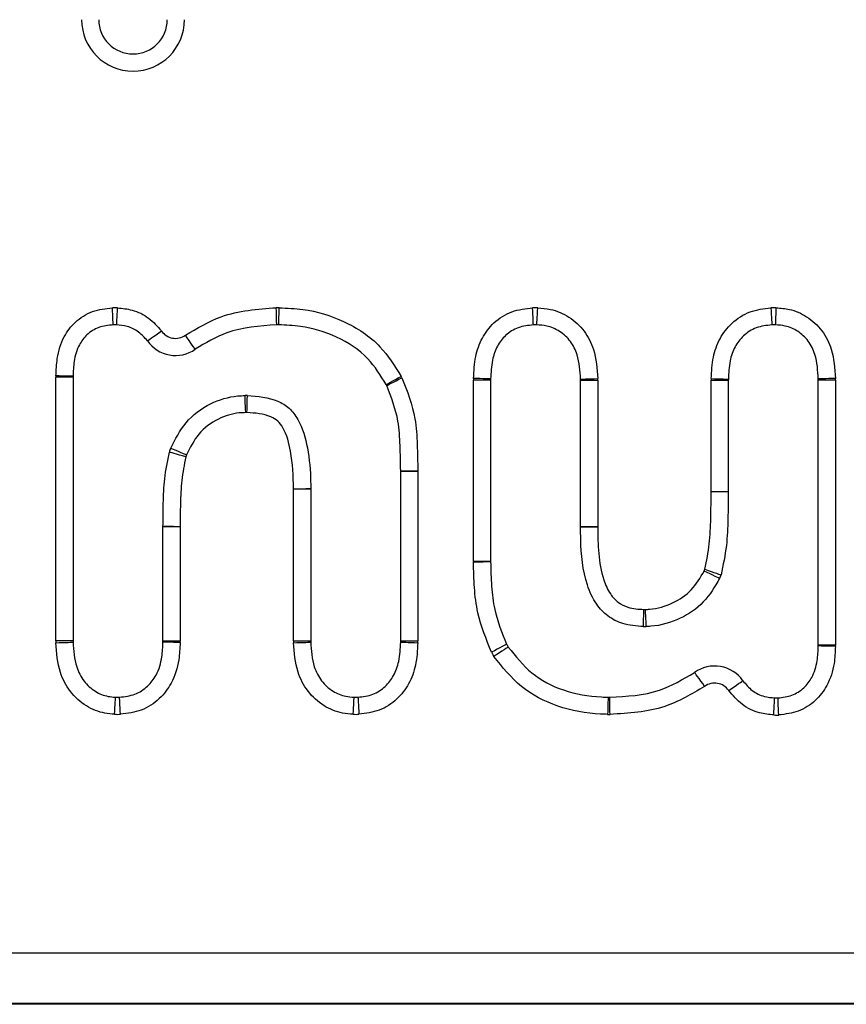
# Model space of a CAD drawing. Units: millimetres. Extents: x 78 to 4024, y 79 to 4718.
# Drawn here: x 1778 to 1826, y 4060 to 4117 of the extents above; entities that cross this region are included whole.
import ezdxf

# ---------------------------------------------------------------- set-up
doc = ezdxf.new("R2010")
doc.units = ezdxf.units.MM
doc.header["$LTSCALE"] = 20

msp = doc.modelspace()

# ---------------------------------------------------------------- linework, layer by layer
at = {"color": 7, "linetype": 'Continuous', "lineweight": 25}
for p, q in [((1780.197, 4081.204), (1780.197, 4096.605)), ((1781.197, 4096.605), (1780.197, 4096.605)), ((1781.197, 4096.605), (1781.197, 4081.204)), ((1804.572, 4085.856), (1804.572, 4096.432)), ((1805.572, 4096.432), (1804.572, 4096.432)), ((1805.572, 4096.432), (1805.572, 4085.856)), ((1810.822, 4096.431), (1811.822, 4096.431)), ((1810.822, 4087.885), (1810.822, 4096.431)), ((1811.822, 4096.431), (1811.822, 4087.885)), ((1818.447, 4089.943), (1818.447, 4096.431)), ((1818.447, 4096.431), (1819.447, 4096.431)), ((1819.447, 4096.431), (1819.447, 4089.943)), ((1825.697, 4096.433), (1824.697, 4096.433)), ((1824.697, 4080.968), (1824.697, 4096.433)), ((1825.697, 4096.433), (1825.697, 4080.968)), ((1800.322, 4081.204), (1800.322, 4091.122)), ((1800.322, 4091.122), (1801.322, 4091.122)), ((1801.322, 4091.122), (1801.322, 4081.204)), ((1794.072, 4081.204), (1794.072, 4090.084)), ((1794.072, 4090.084), (1795.072, 4090.084)), ((1795.072, 4090.084), (1795.072, 4081.204)), ((1818.447, 4089.942), (1818.447, 4089.943)), ((1818.447, 4089.943), (1819.447, 4089.943)), ((1819.447, 4089.943), (1819.447, 4089.94)), ((1787.447, 4087.874), (1786.447, 4087.874)), ((1786.447, 4081.199), (1786.447, 4087.874)), ((1787.447, 4087.874), (1787.447, 4081.199)), ((1810.822, 4087.885), (1811.822, 4087.885)), ((1805.572, 4085.856), (1804.572, 4085.856)), ((1781.197, 4081.204), (1780.197, 4081.204)), ((1787.447, 4081.199), (1786.447, 4081.199)), ((1794.072, 4081.204), (1795.072, 4081.204)), ((1800.322, 4081.204), (1801.322, 4081.204)), ((1825.697, 4080.968), (1824.697, 4080.968)), ((1674.697, 4062.987), (2424.697, 4062.987)), ((2424.697, 4060.029), (1674.697, 4060.029)), ((2424.697, 4059.987), (1674.697, 4059.987))]:
    msp.add_line(p, q, dxfattribs=at)
at = {"color": 7, "linetype": 'Continuous', "lineweight": 25, "flags": 128}
for points in [[(1783.54, 4099.664), (1783.539, 4099.683), (1783.537, 4099.74), (1783.532, 4099.832), (1783.526, 4099.956), (1783.519, 4100.108), (1783.51, 4100.28), (1783.501, 4100.468), (1783.492, 4100.662)], [(1783.742, 4099.663), (1783.743, 4099.682), (1783.746, 4099.739), (1783.751, 4099.831), (1783.758, 4099.956), (1783.766, 4100.107), (1783.775, 4100.28), (1783.784, 4100.467), (1783.795, 4100.662)], [(1793.086, 4099.667), (1793.086, 4099.686), (1793.084, 4099.743), (1793.082, 4099.835), (1793.079, 4099.96), (1793.075, 4100.111), (1793.071, 4100.284), (1793.066, 4100.471), (1793.061, 4100.666)], [(1793.202, 4099.666), (1793.202, 4099.686), (1793.204, 4099.742), (1793.207, 4099.835), (1793.211, 4099.959), (1793.216, 4100.11), (1793.222, 4100.283), (1793.228, 4100.471), (1793.234, 4100.666)], [(1808.066, 4099.664), (1808.065, 4099.683), (1808.063, 4099.74), (1808.059, 4099.833), (1808.054, 4099.957), (1808.048, 4100.108), (1808.04, 4100.281), (1808.033, 4100.468), (1808.024, 4100.663)], [(1808.267, 4099.663), (1808.268, 4099.682), (1808.271, 4099.739), (1808.277, 4099.831), (1808.284, 4099.955), (1808.293, 4100.106), (1808.303, 4100.279), (1808.314, 4100.466), (1808.325, 4100.661)], [(1821.932, 4100.661), (1821.944, 4100.466), (1821.955, 4100.279), (1821.965, 4100.106), (1821.974, 4099.955), (1821.981, 4099.831), (1821.987, 4099.739), (1821.99, 4099.682), (1821.991, 4099.663)], [(1822.229, 4100.664), (1822.221, 4100.469), (1822.214, 4100.281), (1822.207, 4100.108), (1822.201, 4099.957), (1822.196, 4099.833), (1822.192, 4099.74), (1822.19, 4099.684), (1822.189, 4099.664)], [(1785.537, 4098.737), (1785.553, 4098.748), (1785.6, 4098.781), (1785.676, 4098.833), (1785.778, 4098.904), (1785.902, 4098.991), (1786.044, 4099.09), (1786.199, 4099.197), (1786.359, 4099.308)], [(1788.328, 4098.24), (1788.316, 4098.256), (1788.284, 4098.303), (1788.231, 4098.378), (1788.159, 4098.48), (1788.073, 4098.604), (1787.973, 4098.746), (1787.866, 4098.9), (1787.754, 4099.059)], [(1781.197, 4096.661), (1781.178, 4096.661), (1781.121, 4096.663), (1781.029, 4096.666), (1780.905, 4096.669), (1780.753, 4096.673), (1780.58, 4096.678), (1780.393, 4096.683), (1780.198, 4096.689)], [(1799.474, 4096.175), (1799.491, 4096.184), (1799.541, 4096.211), (1799.622, 4096.256), (1799.731, 4096.316), (1799.863, 4096.389), (1800.015, 4096.473), (1800.179, 4096.564), (1800.35, 4096.658)], [(1799.504, 4096.118), (1799.521, 4096.127), (1799.572, 4096.153), (1799.654, 4096.195), (1799.765, 4096.252), (1799.9, 4096.321), (1800.054, 4096.399), (1800.221, 4096.485), (1800.394, 4096.574)], [(1805.573, 4096.506), (1805.554, 4096.507), (1805.497, 4096.509), (1805.405, 4096.513), (1805.28, 4096.517), (1805.129, 4096.523), (1804.956, 4096.529), (1804.769, 4096.536), (1804.574, 4096.543)], [(1810.821, 4096.496), (1810.84, 4096.496), (1810.897, 4096.498), (1810.989, 4096.501), (1811.113, 4096.505), (1811.265, 4096.51), (1811.438, 4096.516), (1811.625, 4096.522), (1811.82, 4096.528)], [(1818.448, 4096.528), (1818.643, 4096.522), (1818.831, 4096.516), (1819.003, 4096.51), (1819.155, 4096.505), (1819.279, 4096.501), (1819.372, 4096.498), (1819.428, 4096.496), (1819.448, 4096.496)], [(1825.695, 4096.541), (1825.5, 4096.534), (1825.312, 4096.527), (1825.139, 4096.521), (1824.988, 4096.516), (1824.864, 4096.511), (1824.771, 4096.508), (1824.715, 4096.506), (1824.695, 4096.505)], [(1791.276, 4094.541), (1791.268, 4094.736), (1791.26, 4094.924), (1791.253, 4095.096), (1791.247, 4095.248), (1791.242, 4095.372), (1791.238, 4095.464), (1791.236, 4095.521), (1791.235, 4095.54)], [(1791.346, 4094.542), (1791.351, 4094.737), (1791.356, 4094.924), (1791.361, 4095.097), (1791.365, 4095.248), (1791.369, 4095.373), (1791.371, 4095.465), (1791.373, 4095.522), (1791.373, 4095.541)], [(1787.817, 4092.067), (1787.637, 4092.143), (1787.465, 4092.216), (1787.306, 4092.284), (1787.166, 4092.343), (1787.052, 4092.392), (1786.967, 4092.428), (1786.914, 4092.45), (1786.897, 4092.458)], [(1787.777, 4091.955), (1787.59, 4092.009), (1787.41, 4092.061), (1787.244, 4092.11), (1787.098, 4092.152), (1786.979, 4092.187), (1786.89, 4092.212), (1786.835, 4092.228), (1786.817, 4092.234)], [(1800.322, 4091.14), (1800.341, 4091.14), (1800.398, 4091.14), (1800.49, 4091.141), (1800.614, 4091.142), (1800.766, 4091.143), (1800.939, 4091.145), (1801.126, 4091.146), (1801.322, 4091.148)], [(1794.072, 4090.094), (1794.267, 4090.096), (1794.454, 4090.098), (1794.627, 4090.099), (1794.779, 4090.101), (1794.903, 4090.102), (1794.995, 4090.103), (1795.052, 4090.104), (1795.072, 4090.104)], [(1794.072, 4090.084), (1794.072, 4090.085), (1794.072, 4090.087), (1794.072, 4090.088), (1794.072, 4090.089), (1794.072, 4090.09), (1794.072, 4090.091), (1794.072, 4090.093), (1794.072, 4090.094)], [(1818.447, 4089.942), (1818.642, 4089.941), (1818.829, 4089.941), (1819.002, 4089.941), (1819.154, 4089.941), (1819.278, 4089.941), (1819.371, 4089.94), (1819.427, 4089.94), (1819.447, 4089.94)], [(1787.447, 4087.879), (1787.252, 4087.88), (1787.064, 4087.881), (1786.891, 4087.882), (1786.74, 4087.883), (1786.615, 4087.883), (1786.523, 4087.884), (1786.466, 4087.884), (1786.447, 4087.884)], [(1810.822, 4087.873), (1810.841, 4087.873), (1810.898, 4087.873), (1810.99, 4087.874), (1811.115, 4087.875), (1811.266, 4087.876), (1811.439, 4087.877), (1811.627, 4087.878), (1811.822, 4087.879)], [(1805.572, 4085.824), (1805.553, 4085.824), (1805.496, 4085.823), (1805.403, 4085.821), (1805.279, 4085.819), (1805.128, 4085.817), (1804.955, 4085.814), (1804.767, 4085.811), (1804.572, 4085.808)], [(1818.081, 4085.394), (1818.265, 4085.328), (1818.442, 4085.266), (1818.604, 4085.208), (1818.747, 4085.157), (1818.865, 4085.116), (1818.952, 4085.085), (1819.005, 4085.066), (1819.023, 4085.059)], [(1818.936, 4084.85), (1818.918, 4084.859), (1818.867, 4084.884), (1818.784, 4084.924), (1818.672, 4084.979), (1818.536, 4085.045), (1818.381, 4085.121), (1818.212, 4085.204), (1818.037, 4085.289)], [(1814.483, 4082.046), (1814.484, 4082.066), (1814.486, 4082.123), (1814.49, 4082.215), (1814.495, 4082.339), (1814.501, 4082.491), (1814.507, 4082.663), (1814.515, 4082.851), (1814.522, 4083.046)], [(1814.66, 4082.047), (1814.659, 4082.067), (1814.656, 4082.123), (1814.651, 4082.216), (1814.645, 4082.34), (1814.638, 4082.491), (1814.629, 4082.664), (1814.62, 4082.851), (1814.61, 4083.046)], [(1780.198, 4081.101), (1780.393, 4081.108), (1780.581, 4081.115), (1780.754, 4081.12), (1780.905, 4081.126), (1781.029, 4081.13), (1781.122, 4081.133), (1781.179, 4081.135), (1781.198, 4081.136)], [(1787.445, 4081.112), (1787.25, 4081.118), (1787.063, 4081.123), (1786.89, 4081.128), (1786.739, 4081.133), (1786.614, 4081.136), (1786.522, 4081.139), (1786.465, 4081.141), (1786.446, 4081.141)], [(1794.073, 4081.102), (1794.268, 4081.108), (1794.456, 4081.115), (1794.629, 4081.121), (1794.78, 4081.126), (1794.904, 4081.13), (1794.997, 4081.133), (1795.054, 4081.135), (1795.073, 4081.136)], [(1800.321, 4081.136), (1800.34, 4081.136), (1800.397, 4081.134), (1800.489, 4081.131), (1800.613, 4081.127), (1800.765, 4081.122), (1800.937, 4081.116), (1801.125, 4081.109), (1801.32, 4081.103)], [(1806.506, 4081.013), (1806.489, 4081.004), (1806.439, 4080.978), (1806.357, 4080.935), (1806.247, 4080.876), (1806.113, 4080.806), (1805.96, 4080.725), (1805.794, 4080.637), (1805.622, 4080.546)], [(1806.601, 4080.852), (1806.585, 4080.841), (1806.538, 4080.81), (1806.46, 4080.759), (1806.356, 4080.691), (1806.229, 4080.608), (1806.085, 4080.514), (1805.928, 4080.411), (1805.765, 4080.304)], [(1825.696, 4080.889), (1825.501, 4080.894), (1825.313, 4080.899), (1825.14, 4080.904), (1824.989, 4080.908), (1824.864, 4080.911), (1824.772, 4080.913), (1824.715, 4080.915), (1824.696, 4080.915)], [(1818.063, 4078.555), (1817.949, 4078.714), (1817.839, 4078.866), (1817.738, 4079.006), (1817.65, 4079.129), (1817.577, 4079.23), (1817.523, 4079.305), (1817.489, 4079.351), (1817.478, 4079.366)], [(1819.469, 4078.315), (1819.63, 4078.426), (1819.784, 4078.533), (1819.926, 4078.632), (1820.05, 4078.719), (1820.152, 4078.79), (1820.228, 4078.842), (1820.275, 4078.875), (1820.29, 4078.886)], [(1783.618, 4076.926), (1783.629, 4077.121), (1783.64, 4077.308), (1783.649, 4077.481), (1783.658, 4077.632), (1783.665, 4077.756), (1783.671, 4077.848), (1783.674, 4077.905), (1783.675, 4077.924)], [(1783.967, 4076.926), (1783.956, 4077.121), (1783.945, 4077.308), (1783.935, 4077.481), (1783.926, 4077.632), (1783.918, 4077.756), (1783.913, 4077.849), (1783.909, 4077.905), (1783.908, 4077.925)], [(1797.548, 4076.925), (1797.558, 4077.12), (1797.569, 4077.307), (1797.578, 4077.48), (1797.586, 4077.631), (1797.593, 4077.756), (1797.598, 4077.848), (1797.601, 4077.905), (1797.602, 4077.924)], [(1797.826, 4077.924), (1797.828, 4077.905), (1797.831, 4077.848), (1797.836, 4077.756), (1797.844, 4077.632), (1797.852, 4077.481), (1797.863, 4077.308), (1797.874, 4077.121), (1797.885, 4076.926)], [(1812.432, 4077.92), (1812.431, 4077.901), (1812.429, 4077.844), (1812.426, 4077.751), (1812.422, 4077.627), (1812.417, 4077.476), (1812.411, 4077.303), (1812.404, 4077.115), (1812.398, 4076.92)], [(1812.542, 4076.919), (1812.539, 4077.114), (1812.536, 4077.302), (1812.534, 4077.474), (1812.532, 4077.626), (1812.53, 4077.75), (1812.529, 4077.843), (1812.528, 4077.9), (1812.528, 4077.919)], [(1822.103, 4076.883), (1822.112, 4077.078), (1822.121, 4077.265), (1822.129, 4077.438), (1822.137, 4077.589), (1822.143, 4077.713), (1822.147, 4077.805), (1822.15, 4077.862), (1822.151, 4077.881)], [(1822.392, 4076.883), (1822.383, 4077.077), (1822.374, 4077.265), (1822.365, 4077.438), (1822.358, 4077.589), (1822.352, 4077.713), (1822.348, 4077.805), (1822.345, 4077.862), (1822.344, 4077.881)]]:
    msp.add_lwpolyline(points, dxfattribs=at)
at = {"color": 7, "linetype": 'Continuous', "lineweight": 25}
for centre, radius, start, end in [((1784.697, 4117.487), 3, 180, 0), ((1784.697, 4117.487), 2, 180, 0), ((1783.637, 4097.666), 3, 86.99482, 92.78442), ((1793.137, 4097.667), 3, 88.13802, 91.44424), ((1808.15, 4097.666), 3, 86.64931, 92.39557), ((1822.108, 4097.666), 3, 87.69188, 93.36025), ((1783.637, 4097.666), 2, 86.99482, 92.78442), ((1787.18, 4099.878), 1, 214.78683, 305.01268), ((1793.137, 4097.667), 2, 88.13802, 91.44424), ((1808.15, 4097.666), 2, 86.64931, 92.39557), ((1822.108, 4097.666), 2, 87.69188, 93.36025), ((1787.18, 4099.878), 2, 214.78683, 305.01268), ((1783.197, 4096.605), 3, 178.40761, 180), ((1783.197, 4096.605), 2, 178.40761, 180), ((1797.724, 4095.208), 3, 27.08774, 28.9141), ((1807.572, 4096.432), 3, 177.86912, 180), ((1807.572, 4096.432), 2, 177.86912, 180), ((1808.822, 4096.431), 2, 0, 1.87156), ((1808.822, 4096.431), 3, 0, 1.87156), ((1821.447, 4096.431), 3, 178.12846, 180), ((1821.447, 4096.431), 2, 178.12846, 180), ((1822.697, 4096.433), 2, 0, 2.06359), ((1822.697, 4096.433), 3, 0, 2.06359), ((1797.724, 4095.208), 2, 27.08774, 28.9141), ((1791.318, 4093.542), 2, 88.41533, 92.38795), ((1791.318, 4093.542), 1, 88.41533, 92.38795), ((1788.738, 4091.676), 2, 156.99962, 163.81636), ((1788.738, 4091.676), 1, 156.99962, 163.81636), ((1798.322, 4091.122), 2, 0, 0.49065), ((1798.322, 4091.122), 3, 0, 0.49065), ((1793.072, 4090.084), 2, 0, 0.56057), ((1788.447, 4087.874), 2, 179.7206, 180), ((1788.447, 4087.874), 1, 179.7206, 180), ((1812.822, 4087.885), 2, 180, 180.35422), ((1812.822, 4087.885), 1, 180, 180.35422), ((1807.572, 4085.856), 3, 180, 180.92666), ((1807.572, 4085.856), 2, 180, 180.92666), ((1817.138, 4085.728), 1, 333.97185, 340.46618), ((1817.138, 4085.728), 2, 333.97185, 340.46618), ((1814.561, 4084.045), 1, 267.77347, 272.81917), ((1814.561, 4084.045), 2, 267.77347, 272.81917), ((1783.197, 4081.204), 3, 180, 181.96433), ((1783.197, 4081.204), 2, 180, 181.96433), ((1784.447, 4081.199), 2, 358.34448, 0), ((1784.447, 4081.199), 3, 358.34448, 0), ((1797.072, 4081.204), 3, 180, 181.95267), ((1797.072, 4081.204), 2, 180, 181.95267), ((1798.322, 4081.204), 2, 358.07839, 0), ((1798.322, 4081.204), 3, 358.07839, 0), ((1808.275, 4081.947), 2, 207.83042, 213.20659), ((1822.697, 4080.968), 2, 358.50395, 0), ((1822.697, 4080.968), 3, 358.50395, 0), ((1808.275, 4081.947), 3, 207.83042, 213.20659), ((1818.648, 4077.744), 2, 34.80545, 125.8038), ((1818.648, 4077.744), 1, 34.80545, 125.8038), ((1783.79, 4079.921), 2, 266.71066, 273.39547), ((1797.709, 4079.921), 2, 266.91722, 273.35872), ((1812.5, 4079.919), 2, 268.04606, 270.79205), ((1822.248, 4079.879), 2, 267.22683, 272.76074), ((1783.79, 4079.921), 3, 266.71066, 273.39547), ((1797.709, 4079.921), 3, 266.91722, 273.35872), ((1812.5, 4079.919), 3, 268.04606, 270.79205), ((1822.248, 4079.879), 3, 267.22683, 272.76074)]:
    msp.add_arc(centre, radius, start, end, dxfattribs=at)
for points, knots in [([(1780.198, 4096.689), (1780.212, 4097.026), (1780.247, 4097.81), (1780.575, 4098.927), (1781.314, 4099.888), (1782.306, 4100.529), (1783.098, 4100.618), (1783.492, 4100.662)], [0, 0, 0, 0, 0.175564, 0.407421, 0.590695, 0.7962, 1, 1, 1, 1]), ([(1783.795, 4100.662), (1784.08, 4100.632), (1784.72, 4100.564), (1785.649, 4100.114), (1786.122, 4099.577), (1786.359, 4099.308)], [0, 0, 0, 0, 0.287198, 0.64313, 1, 1, 1, 1]), ([(1787.754, 4099.059), (1788.436, 4099.469), (1790.06, 4100.444), (1791.96, 4100.585), (1793.061, 4100.666)], [0, 0, 0, 0, 0.420208, 1, 1, 1, 1]), ([(1793.234, 4100.666), (1793.695, 4100.646), (1794.985, 4100.59), (1797.065, 4099.956), (1799.14, 4098.614), (1799.973, 4097.267), (1800.35, 4096.658)], [0, 0, 0, 0, 0.161216, 0.45098, 0.751742, 1, 1, 1, 1]), ([(1804.574, 4096.543), (1804.595, 4096.972), (1804.636, 4097.78), (1805.032, 4098.913), (1805.746, 4099.854), (1806.789, 4100.518), (1807.613, 4100.615), (1808.024, 4100.663)], [0, 0, 0, 0, 0.2135156, 0.4032287, 0.5893683, 0.7952124, 1, 1, 1, 1]), ([(1808.325, 4100.661), (1808.571, 4100.641), (1809.21, 4100.591), (1810.191, 4100.169), (1811.079, 4099.342), (1811.717, 4098.088), (1811.782, 4097.107), (1811.82, 4096.528)], [0, 0, 0, 0, 0.122136, 0.3177, 0.516466, 0.714758, 1, 1, 1, 1]), ([(1818.448, 4096.528), (1818.47, 4096.947), (1818.512, 4097.749), (1818.905, 4098.883), (1819.639, 4099.825), (1820.681, 4100.517), (1821.517, 4100.613), (1821.932, 4100.661)], [0, 0, 0, 0, 0.207784, 0.398466, 0.586357, 0.794164, 1, 1, 1, 1]), ([(1822.229, 4100.664), (1822.492, 4100.644), (1823.12, 4100.595), (1824.089, 4100.175), (1824.963, 4099.362), (1825.599, 4098.101), (1825.659, 4097.118), (1825.695, 4096.541)], [0, 0, 0, 0, 0.130804, 0.312767, 0.514123, 0.714693, 1, 1, 1, 1]), ([(1783.54, 4099.664), (1783.252, 4099.635), (1782.692, 4099.578), (1781.999, 4099.131), (1781.473, 4098.446), (1781.234, 4097.584), (1781.209, 4096.953), (1781.197, 4096.661)], [0, 0, 0, 0, 0.200205, 0.389206, 0.55779, 0.795269, 1, 1, 1, 1]), ([(1785.537, 4098.737), (1785.376, 4098.919), (1785.049, 4099.285), (1784.402, 4099.599), (1783.95, 4099.643), (1783.742, 4099.663)], [0, 0, 0, 0, 0.348068, 0.701284, 1, 1, 1, 1]), ([(1793.086, 4099.667), (1792.089, 4099.596), (1790.386, 4099.476), (1788.931, 4098.602), (1788.328, 4098.24)], [0, 0, 0, 0, 0.585511, 1, 1, 1, 1]), ([(1799.474, 4096.175), (1799.149, 4096.706), (1798.433, 4097.878), (1796.619, 4099.043), (1794.782, 4099.601), (1793.626, 4099.649), (1793.202, 4099.666)], [0, 0, 0, 0, 0.245224, 0.541039, 0.831365, 1, 1, 1, 1]), ([(1808.066, 4099.664), (1807.765, 4099.631), (1807.175, 4099.567), (1806.43, 4099.097), (1805.92, 4098.419), (1805.618, 4097.535), (1805.589, 4096.878), (1805.573, 4096.506)], [0, 0, 0, 0, 0.198838, 0.390078, 0.564776, 0.753951, 1, 1, 1, 1]), ([(1810.821, 4096.496), (1810.794, 4096.981), (1810.75, 4097.757), (1810.269, 4098.724), (1809.637, 4099.312), (1808.928, 4099.616), (1808.461, 4099.649), (1808.267, 4099.663)], [0, 0, 0, 0, 0.315696, 0.505636, 0.693607, 0.872181, 1, 1, 1, 1]), ([(1821.991, 4099.663), (1821.679, 4099.631), (1821.071, 4099.568), (1820.322, 4099.067), (1819.791, 4098.387), (1819.494, 4097.503), (1819.464, 4096.854), (1819.448, 4096.496)], [0, 0, 0, 0, 0.203643, 0.397273, 0.573516, 0.764297, 1, 1, 1, 1]), ([(1824.695, 4096.505), (1824.671, 4096.991), (1824.632, 4097.773), (1824.154, 4098.741), (1823.534, 4099.321), (1822.842, 4099.62), (1822.385, 4099.651), (1822.189, 4099.664)], [0, 0, 0, 0, 0.318545, 0.512883, 0.698431, 0.870005, 1, 1, 1, 1]), ([(1800.394, 4096.574), (1800.701, 4095.788), (1801.194, 4094.526), (1801.295, 4092.666), (1801.313, 4091.654), (1801.322, 4091.148)], [0, 0, 0, 0, 0.452117, 0.726154, 1, 1, 1, 1]), ([(1800.322, 4091.14), (1800.313, 4091.632), (1800.295, 4092.599), (1800.208, 4094.305), (1799.769, 4095.435), (1799.504, 4096.118)], [0, 0, 0, 0, 0.291039, 0.571356, 1, 1, 1, 1]), ([(1786.897, 4092.458), (1787.16, 4092.979), (1787.699, 4094.048), (1789.135, 4095.126), (1790.404, 4095.506), (1791.094, 4095.535), (1791.235, 4095.54)], [0, 0, 0, 0, 0.308476, 0.631583, 0.925144, 1, 1, 1, 1]), ([(1791.373, 4095.541), (1791.983, 4095.494), (1792.857, 4095.425), (1793.856, 4094.822), (1794.532, 4093.901), (1794.95, 4092.402), (1795.063, 4091.026), (1795.07, 4090.232), (1795.072, 4090.104)], [0, 0, 0, 0, 0.23868, 0.342352, 0.452071, 0.684366, 0.949046, 1, 1, 1, 1]), ([(1791.276, 4094.541), (1791.151, 4094.536), (1790.602, 4094.516), (1789.598, 4094.213), (1788.459, 4093.359), (1788.03, 4092.496), (1787.817, 4092.067)], [0, 0, 0, 0, 0.083817, 0.365367, 0.684286, 1, 1, 1, 1]), ([(1794.072, 4090.094), (1794.046, 4090.829), (1794.005, 4092.045), (1793.639, 4093.399), (1793.172, 4094.068), (1792.467, 4094.473), (1791.825, 4094.512), (1791.346, 4094.542)], [0, 0, 0, 0, 0.366362, 0.605265, 0.685527, 0.765017, 1, 1, 1, 1]), ([(1786.447, 4087.884), (1786.45, 4088.336), (1786.458, 4089.267), (1786.516, 4090.727), (1786.714, 4091.716), (1786.817, 4092.234)], [0, 0, 0, 0, 0.309996, 0.638624, 1, 1, 1, 1]), ([(1787.777, 4091.955), (1787.688, 4091.499), (1787.511, 4090.592), (1787.458, 4089.224), (1787.45, 4088.322), (1787.447, 4087.879)], [0, 0, 0, 0, 0.3393918, 0.6758534, 1, 1, 1, 1]), ([(1818.081, 4085.394), (1818.179, 4085.887), (1818.374, 4086.868), (1818.431, 4088.395), (1818.441, 4089.417), (1818.447, 4089.942)], [0, 0, 0, 0, 0.329236, 0.655557, 1, 1, 1, 1]), ([(1819.447, 4089.94), (1819.441, 4089.405), (1819.43, 4088.352), (1819.369, 4086.712), (1819.143, 4085.632), (1819.023, 4085.059)], [0, 0, 0, 0, 0.327389, 0.643379, 1, 1, 1, 1]), ([(1814.483, 4082.046), (1814.075, 4082.078), (1813.342, 4082.133), (1812.388, 4082.62), (1811.654, 4083.403), (1810.978, 4084.913), (1810.835, 4086.49), (1810.824, 4087.629), (1810.822, 4087.873)], [0, 0, 0, 0, 0.155993, 0.280076, 0.401364, 0.562057, 0.90599, 1, 1, 1, 1]), ([(1811.822, 4087.879), (1811.83, 4087.356), (1811.846, 4086.314), (1812.061, 4084.964), (1812.485, 4083.991), (1812.993, 4083.436), (1813.673, 4083.099), (1814.205, 4083.066), (1814.522, 4083.046)], [0, 0, 0, 0, 0.249304, 0.497092, 0.646977, 0.748386, 0.849642, 1, 1, 1, 1]), ([(1805.622, 4080.546), (1805.315, 4081.304), (1804.82, 4082.524), (1804.603, 4084.325), (1804.582, 4085.314), (1804.572, 4085.808)], [0, 0, 0, 0, 0.45102, 0.725736, 1, 1, 1, 1]), ([(1805.572, 4085.824), (1805.582, 4085.35), (1805.601, 4084.42), (1805.797, 4082.775), (1806.237, 4081.682), (1806.506, 4081.013)], [0, 0, 0, 0, 0.288238, 0.564756, 1, 1, 1, 1]), ([(1814.61, 4083.046), (1814.69, 4083.05), (1815.235, 4083.075), (1816.206, 4083.35), (1817.358, 4084.131), (1817.811, 4084.903), (1818.037, 4085.289)], [0, 0, 0, 0, 0.05558, 0.381124, 0.690958, 1, 1, 1, 1]), ([(1818.936, 4084.85), (1818.651, 4084.369), (1818.082, 4083.409), (1816.638, 4082.426), (1815.427, 4082.084), (1814.746, 4082.052), (1814.66, 4082.047)], [0, 0, 0, 0, 0.309985, 0.618276, 0.951569, 1, 1, 1, 1]), ([(1783.618, 4076.926), (1783.43, 4076.941), (1782.855, 4076.986), (1781.908, 4077.372), (1780.985, 4078.214), (1780.313, 4079.505), (1780.241, 4080.514), (1780.198, 4081.101)], [0, 0, 0, 0, 0.093983, 0.288324, 0.498643, 0.707995, 1, 1, 1, 1]), ([(1781.198, 4081.136), (1781.228, 4080.645), (1781.278, 4079.841), (1781.788, 4078.842), (1782.447, 4078.24), (1783.12, 4077.964), (1783.531, 4077.935), (1783.675, 4077.924)], [0, 0, 0, 0, 0.322949, 0.529013, 0.727294, 0.904358, 1, 1, 1, 1]), ([(1783.908, 4077.925), (1784.216, 4077.96), (1784.818, 4078.029), (1785.564, 4078.528), (1786.145, 4079.273), (1786.408, 4080.191), (1786.434, 4080.851), (1786.446, 4081.141)], [0, 0, 0, 0, 0.199893, 0.391549, 0.567773, 0.810024, 1, 1, 1, 1]), ([(1787.445, 4081.112), (1787.431, 4080.778), (1787.395, 4079.965), (1787.043, 4078.793), (1786.25, 4077.774), (1785.212, 4077.082), (1784.381, 4076.978), (1783.967, 4076.926)], [0, 0, 0, 0, 0.165695, 0.402733, 0.59027, 0.795897, 1, 1, 1, 1]), ([(1797.548, 4076.925), (1797.34, 4076.941), (1796.745, 4076.987), (1795.778, 4077.38), (1794.856, 4078.226), (1794.185, 4079.515), (1794.114, 4080.52), (1794.073, 4081.102)], [0, 0, 0, 0, 0.103511, 0.295676, 0.50476, 0.713193, 1, 1, 1, 1]), ([(1795.073, 4081.136), (1795.102, 4080.649), (1795.15, 4079.849), (1795.659, 4078.855), (1796.317, 4078.247), (1797.011, 4077.965), (1797.441, 4077.935), (1797.602, 4077.924)], [0, 0, 0, 0, 0.317147, 0.52053, 0.717063, 0.894529, 1, 1, 1, 1]), ([(1797.826, 4077.924), (1798.124, 4077.959), (1798.706, 4078.026), (1799.436, 4078.508), (1799.954, 4079.187), (1800.273, 4080.085), (1800.303, 4080.759), (1800.321, 4081.136)], [0, 0, 0, 0, 0.1950737, 0.382309, 0.5573873, 0.7515547, 1, 1, 1, 1]), ([(1801.32, 4081.103), (1801.297, 4080.663), (1801.254, 4079.835), (1800.838, 4078.688), (1800.12, 4077.752), (1799.1, 4077.079), (1798.289, 4076.977), (1797.885, 4076.926)], [0, 0, 0, 0, 0.218545, 0.411559, 0.597242, 0.799328, 1, 1, 1, 1]), ([(1806.601, 4080.852), (1807.028, 4080.312), (1807.892, 4079.219), (1809.844, 4078.223), (1811.419, 4077.952), (1812.3, 4077.924), (1812.432, 4077.92)], [0, 0, 0, 0, 0.301134, 0.609951, 0.941834, 1, 1, 1, 1]), ([(1822.344, 4077.881), (1822.621, 4077.914), (1823.169, 4077.98), (1823.869, 4078.426), (1824.4, 4079.129), (1824.665, 4079.996), (1824.686, 4080.627), (1824.696, 4080.915)], [0, 0, 0, 0, 0.192863, 0.38156, 0.559813, 0.799033, 1, 1, 1, 1]), ([(1825.696, 4080.889), (1825.683, 4080.556), (1825.653, 4079.77), (1825.296, 4078.645), (1824.553, 4077.671), (1823.558, 4077.031), (1822.78, 4076.932), (1822.392, 4076.883)], [0, 0, 0, 0, 0.1728271, 0.4070105, 0.597465, 0.7991031, 1, 1, 1, 1]), ([(1812.398, 4076.92), (1812.262, 4076.925), (1811.278, 4076.957), (1809.498, 4077.268), (1807.261, 4078.415), (1806.261, 4079.678), (1805.765, 4080.304)], [0, 0, 0, 0, 0.0527409, 0.3814614, 0.6932763, 1, 1, 1, 1]), ([(1812.528, 4077.919), (1813.519, 4077.973), (1815.29, 4078.068), (1816.809, 4078.969), (1817.478, 4079.366)], [0, 0, 0, 0, 0.559506, 1, 1, 1, 1]), ([(1818.063, 4078.555), (1817.305, 4078.104), (1815.61, 4077.096), (1813.633, 4076.982), (1812.542, 4076.919)], [0, 0, 0, 0, 0.4475557, 1, 1, 1, 1]), ([(1820.29, 4078.886), (1820.463, 4078.682), (1820.807, 4078.276), (1821.486, 4077.939), (1821.95, 4077.899), (1822.151, 4077.881)], [0, 0, 0, 0, 0.364329, 0.724029, 1, 1, 1, 1]), ([(1822.103, 4076.883), (1821.824, 4076.91), (1821.169, 4076.973), (1820.206, 4077.447), (1819.715, 4078.026), (1819.469, 4078.315)], [0, 0, 0, 0, 0.269904, 0.635156, 1, 1, 1, 1])]:
    msp.add_open_spline(points, degree=3, knots=knots, dxfattribs=at)

doc.saveas('drawing.dxf')
